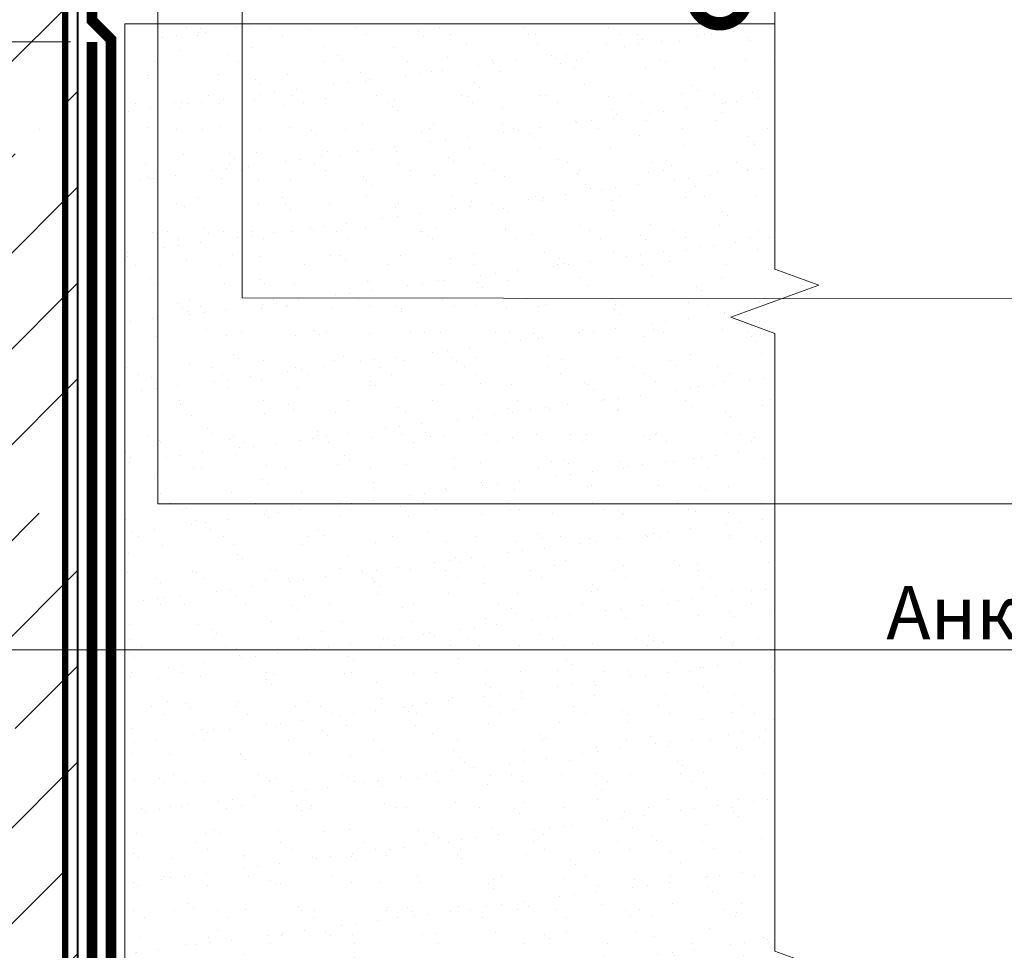
# Model space of a CAD drawing. Units: millimetres. Extents: x -32766 to 128684, y -16411 to 3415.
# Drawn here: x 96925 to 97387, y -8086 to -7650 of the extents above; entities that cross this region are included whole.
import ezdxf
from ezdxf import colors
from ezdxf.entities.mleader import LeaderData, LeaderLine
from ezdxf.math import Vec2, Vec3

# ---------------------------------------------------------------- set-up
doc = ezdxf.new("R2010")
doc.units = ezdxf.units.MM
doc.header["$PDMODE"] = 3
doc.linetypes.add('Штриховая', pattern=[6, 2, -2, 2])
doc.linetypes.add('штриховая 50', pattern=[1, 0.5, -0.5])
doc.layers.get('0').update_dxf_attribs({"lineweight": 30})
doc.layers.get('DEFPOINTS').update_dxf_attribs({"color": 251, "lineweight": 0})
for name, color, linetype, lineweight in [('FP-XX-МАРКИ ПОМЕЩЕНИЙ', 250, 'Continuous', 25), ('TN-БЕТОН', 251, 'Continuous', 40), ('TN-ГИДРОИЗОЛЯЦИЯ БИТУМАЯ нижняя', 173, 'Continuous', 9), ('TN-ГРУНТОВКА', 6, 'Continuous', 15), ('TN-РАЗМЕРЫ', 184, 'Continuous', 15)]:
    doc.layers.add(name, color=color, linetype=linetype, lineweight=lineweight)
doc.layers.add('TN-АННОТАЦИИ', color=7, linetype='Continuous', lineweight=20, true_color=0x000000)
doc.styles.add('TN-Текст', font='isocpeur.ttf')
doc.styles.add('TN-Текст-Аннотативный', font='isocpeur.ttf')
doc.dimstyles.new('ПТС-Размеры-Аннотативный$0', dxfattribs={"dimtxt": 2.5, "dimasz": 1.5, "dimexe": 0.7, "dimexo": 1, "dimgap": 0.8, "dimtad": 1, "dimdec": 0, "dimzin": 0, "dimdsep": 46, "dimtxsty": 'TN-Текст-Аннотативный', "dimblk": 'ARCHTICK', "dimcen": 2, "dimdle": 0.7, "dimadec": 0, "dimazin": 0, "dimtfac": 1, "dimtdec": 0, "dimtmove": 1, "dimatfit": 3, "dimfxl": 0.7, "dimtolj": 1, "dimtzin": 0, "dimlwd": -1, "dimlwe": -1, "dimarcsym": 0})

# ---------------------------------------------------------------- blocks, each defined once
blk = doc.blocks.new('_DotSmall')
at = {"color": 0, "linetype": 'ByBlock', "const_width": 0.5}
blk.add_lwpolyline([(-0.0625, 0, 1), (0.0625, 0, 1)], format="xyb", close=True, dxfattribs=at)
blk = doc.blocks.new('*U139')
at = {"lineweight": 0}
blk.add_wipeout([(1022.4975016708083, -3020.4398043384936), (-3045.0163878409303, -3020.4398043386645), (-3120.0163878408866, -2814.3789978793793), (-3270.0163878408857, -3226.500610795614), (-3345.0163878408866, -3020.4398043386645), (-6240.0966268120355, -3020.4398043398396), (-6315.0966268120355, -2814.378997880558), (-6465.0966268119955, -3226.500610796793), (-6540.096626812036, -3020.4398043398396), (-10322.16009608034, -3020.4398043386936), (-10322.16009607976, -4.729372449219227e-11), (-6540.096626812419, -2.7284841053187847e-11), (-6465.096626812054, -206.06080645806287), (-6315.096626811997, 206.06080645808834), (-6240.096626812386, -2.7284841053187847e-11), (-3345.016387840931, -1.2732925824820995e-11), (-3270.0163878408694, -206.0608064570606), (-3120.016387840931, 206.06080645926704), (-3045.016387840887, -1.2732925824820995e-11), (1022.4975016708084, 5.4569682106375694e-12)], dxfattribs=at).dxf.layer = 'FP-XX-МАРКИ ПОМЕЩЕНИЙ'
at = {"linetype": 'Continuous'}
blk.add_lwpolyline([(-9785.11301465292, -4.608015316341458e-11), (-6540.09662681242, -3.072006513284329e-11), (-6540.096626811996, -1.194873283402191e-09), (-6465.096626812013, -206.0608064580662), (-6315.096626811996, 206.0608064580867), (-6240.096626811996, -1.194876716115427e-09), (-6240.09662681242, -3.072349784607876e-11), (-3345.01638784093, -1.535894379282611e-11), (-3270.01638784091, -206.0608064570596), (-3120.016387840929, 206.0608064592662), (-3045.01638784093, -1.536237650606196e-11), (200.0000000000001, -2.288475490443975e-15)], dxfattribs=at)
blk = doc.blocks.new('_ARCHTICK')
at = {"color": 0, "linetype": 'ByBlock', "ltscale": 10, "const_width": 0.15}
blk.add_lwpolyline([(-0.5, -0.5), (0.5, 0.5)], dxfattribs=at)
blk = doc.blocks.new('*D179')
at = {"layer": 'DEFPOINTS', "color": 0, "transparency": 16777216}
for p in [(96898.6615131525, -7610.569329901948), (96959.17355604915, -7610.569329901948), (96959.17355605922, -7660.637667960636)]:
    blk.add_point(p, dxfattribs=at)
at = {"layer": 'TN-РАЗМЕРЫ', "color": 0, "transparency": 16777216}
for p, q in [((96898.6615131525, -7667.637667960636), (96898.6615131525, -7603.569329901948)), ((96949.17355604915, -7610.569329901948), (96891.6615131525, -7610.569329901948)), ((96949.17355605922, -7660.637667960636), (96891.6615131525, -7660.637667960636))]:
    blk.add_line(p, q, dxfattribs=at)
at = {"layer": 'TN-РАЗМЕРЫ', "color": 0, "transparency": 16777216, "xscale": 15, "yscale": 15, "zscale": 15}
for p, rotation in [((96898.6615131525, -7610.569329901948), 90), ((96898.6615131525, -7660.637667960636), 270)]:
    blk.add_blockref('_ARCHTICK', p, dxfattribs=dict(at, rotation=rotation))
at = {"layer": 'TN-РАЗМЕРЫ', "color": 0, "transparency": 16777216, "insert": (96878.16151315249, -7635.603498931318), "char_height": 25, "attachment_point": 5, "rotation": 90, "style": 'TN-Текст-Аннотативный', "bg_fill": 3, "box_fill_scale": 1.1, "bg_fill_color": 256, "bg_fill_true_color": 13158600, "bg_fill_transparency": 0}
blk.add_mtext('\\A1;50', dxfattribs=at)

msp = doc.modelspace()

# ---------------------------------------------------------------- hatches: boundary and pattern name
at = {"layer": 'TN-БЕТОН', "lineweight": 13}
h = msp.add_hatch(dxfattribs=at)
h.set_pattern_fill('ANSI35', color=256, scale=10, angle=180)
h.set_pattern_definition([(225, (-299.2239530037768, -2695.36949287126), (44.90128060534576, -44.90128060534578), []), (225, (-344.1252530037746, -2695.36949287126), (44.90128060534576, -44.90128060534578), [79.375, -15.875, 0, -15.875])])
h.paths.add_polyline_path([(96952.67355604906, -8461.921578524407), (96952.67355604906, -7461.921578524407), (96752.67355604912, -7461.921578524406), (96727.67355604906, -7461.921578524407), (96552.67355604906, -7461.921578524407), (96552.67355604906, -8461.921578524407)])
at = {"layer": 'TN-БЕТОН', "lineweight": 5}
h = msp.add_hatch(dxfattribs=at)
h.set_pattern_fill('AR-SAND', color=256, scale=0.5)
h.set_pattern_definition([(37.50000000000001, (2.804506220854819e-05, 156.673693993163), (-0.8000156479920228, 24.47066186646712), [0, -19.304, 0, -21.59, 0, -20.6375]), (7.499999999999999, (2.804506220854819e-05, 156.673693993163), (22.47616415690013, 35.84125502841771), [0, -10.414, 0, -17.399, 0, -6.6675]), (327.5, (-15.62097195493698, 156.673693993163), (39.5496185120729, 0.0718592339272881), [0, -6.35, 0, -22.86, 0, -29.845]), (317.5, (-15.62097195493698, 156.673693993163), (38.17782262361486, 11.14646616286081), [0, -3.175, 0, -14.986, 0, -17.145])])
h.paths.add_polyline_path([(96974.67355605919, -8491.979180719318), (97378.90591180787, -8491.979180719316), (97378.90591180787, -7652.181215094914), (97161.21393253724, -7652.181215094913), (96974.67355605544, -7652.181215094911)])

# ---------------------------------------------------------------- linework, layer by layer
at = {"layer": 'TN-БЕТОН'}
msp.add_lwpolyline([(96252.67355604906, -8495.979180719323), (96917.84474478531, -8495.979180719316), (96952.67355604906, -8461.921578524423), (96952.67355604906, -7461.921578524422), (96552.67355604906, -7461.921578524407), (96552.67355604906, -8461.921578524407), (96252.67355604906, -8461.921578524407)], close=True, dxfattribs=at)
at = {"layer": 'TN-БЕТОН', "lineweight": 5}
msp.add_lwpolyline([(96974.67355605919, -8491.979180719318), (97378.90591180787, -8491.979180719316), (97378.90591180787, -7652.181215094914), (97161.21393253724, -7652.181215094913), (96974.67355605544, -7652.181215094911), (96974.67355605919, -8491.979180719318)], close=True, dxfattribs=at)
at = {"layer": 'TN-ГИДРОИЗОЛЯЦИЯ БИТУМАЯ нижняя', "linetype": 'штриховая 50', "ltscale": 10, "const_width": 4.999999999999999}
for points in [[(96968.17355605905, -8455.421578524401), (96968.17355605919, -7659.514382474247), (96959.17355604912, -7650.514382464174), (96959.17355604912, -7610.569329901944)], [(96959.17355605905, -8455.421578524401), (96959.17355605919, -7660.637667960633)]]:
    msp.add_lwpolyline(points, dxfattribs=at)
at = {"layer": 'TN-ГРУНТОВКА', "linetype": 'Штриховая', "ltscale": 0.5, "const_width": 3}
msp.add_lwpolyline([(96946.67355604912, -8441.921578524401), (96946.67355604915, -7527.181215094977)], dxfattribs=at)

# ---------------------------------------------------------------- next in the draw order: block references
at = {"layer": 'TN-АННОТАЦИИ', "xscale": -0.1, "yscale": 0.1, "zscale": 0.1, "rotation": 90.00000000030407}
msp.add_blockref('*U139', (97279.09523093302, -8421.19251656019), dxfattribs=at)

# ---------------------------------------------------------------- next in the draw order: dimensions: what is measured, and where the dimension line sits
at = {"layer": 'TN-РАЗМЕРЫ'}
dim = msp.add_linear_dim(base=(96898.6615131525, -7610.569329901948), p1=(96959.17355605919, -7660.637667960633), p2=(96959.17355604912, -7610.569329901944), angle=90, dimstyle='ПТС-Размеры-Аннотативный$0', override={"dimtfill": 1}, dxfattribs=at)
dim.commit()
dim.dimension.update_dxf_attribs({"geometry": '*D179', "text_midpoint": (96878.16151315249, -7635.603498931318)})

# ---------------------------------------------------------------- next in the draw order: leaders
at = {"layer": 'TN-АННОТАЦИИ'}
ml = msp.add_multileader_mtext('Standard', dxfattribs=at)
ml.set_content('\\A1;Профилированная мембрана PLANTER standard', color=256, style='TN-Текст')
ml.set_leader_properties(color=256, linetype='ByLayer', lineweight=-1)
ml.set_arrow_properties(name='DOTSMALL')
ml.build(insert=Vec2(0, 0))
ml.multileader.update_dxf_attribs({"text_left_attachment_type": 6, "text_right_attachment_type": 6, "dogleg_length": 100, "arrow_head_size": 50, "scale": 10})
ctx = ml.context
ctx.base_point, ctx.scale, ctx.char_height, ctx.arrow_head_size, ctx.landing_gap_size, ctx.plane_origin, ctx.plane_x_axis, ctx.plane_y_axis = Vec3(97261.48183863604, -7235.987005215798), 10, 25, 50, 0, Vec3(95800.02098191177, -8656.072806746955), Vec3(1, 1.224646799147353e-16), Vec3(-1.224646799147353e-16, 1)
ctx.left_attachment, ctx.right_attachment, ctx.text_align_type = 6, 6, 1
notes = []
notes.append((ctx, [(1, (1, 1, 0), (97253.30251954158, -7235.987005215798), (1, 1.224646799147353e-16), 8.179319094457314, [(1, [(97253.30251954158, -7639.611093403366), (97253.30251954158, -7390.81113974154), (97253.30251954158, -7335.777361215272)], 0, [])])]))
ctx.mtext.insert, ctx.mtext.text_direction, ctx.mtext.rotation, ctx.mtext.alignment, ctx.mtext.line_spacing_style, ctx.mtext.flow_direction = Vec3(97630.23183863604, -7203.487005215798), Vec3(1, 1.224646799147353e-16), 1.224646799147353e-16, 2, 2, 5
ml = msp.add_multileader_mtext('Standard', dxfattribs=at)
ml.set_content('Анкер с тарельчатым\\Pдюбелем', color=256, style='TN-Текст')
ml.set_leader_properties(color=256, linetype='ByLayer', lineweight=-1)
ml.set_arrow_properties(name='DOTSMALL')
ml.build(insert=Vec2(0, 0))
ml.multileader.update_dxf_attribs({"text_left_attachment_type": 6, "text_right_attachment_type": 6, "dogleg_length": 100, "arrow_head_size": 50, "scale": 10})
ctx = ml.context
ctx.base_point, ctx.scale, ctx.char_height, ctx.arrow_head_size, ctx.landing_gap_size, ctx.plane_origin, ctx.plane_x_axis, ctx.plane_y_axis = Vec3(97336.66885424225, -7945.598441168926), 10, 25, 50, 0, Vec3(95455.62673600123, -6667.59210842036), Vec3(1, -6.123233995736766e-17), Vec3(6.123233995736766e-17, 1)
ctx.left_attachment, ctx.right_attachment, ctx.text_align_type = 6, 6, 1
notes.append((ctx, [(1, (1, 1, 0), (97328.48953514779, -7945.598441168926), (1, -6.123233995736766e-17), 8.179319094457314, [(3, [(96588.15864705498, -7511.254270720665), (96703.28925511715, -7511.254270720669), (96703.28925511715, -7945.598441168925)], 0, [])])]))
ctx.mtext.insert, ctx.mtext.text_direction, ctx.mtext.alignment, ctx.mtext.line_spacing_style, ctx.mtext.flow_direction = Vec3(97509.16885424225, -7915.598441168926), Vec3(1, -6.123233995736766e-17), 2, 2, 5
ml = msp.add_multileader_mtext('Standard', dxfattribs=at)
ml.set_content('11', color=256, style='TN-Текст')
ml.set_leader_properties(color=256, linetype='ByLayer', lineweight=-1)
ml.set_arrow_properties(name='DOTSMALL')
ml.build(insert=Vec2(0, 0))
ml.multileader.update_dxf_attribs({"text_left_attachment_type": 6, "text_right_attachment_type": 6, "dogleg_length": 100, "arrow_head_size": 50, "scale": 10})
ctx = ml.context
ctx.base_point, ctx.scale, ctx.char_height, ctx.arrow_head_size, ctx.landing_gap_size, ctx.plane_origin, ctx.plane_x_axis, ctx.plane_y_axis = Vec3(97447.91087161523, -7877.04505719709), 10, 25, 50, 0, Vec3(95257.23755304277, -6159.507307372652), Vec3(0.9999999999680143, 7.998227304975068e-06), Vec3(-7.998227304975068e-06, 0.9999999999680143)
ctx.left_attachment, ctx.right_attachment, ctx.text_align_type = 6, 6, 1
notes.append((ctx, [(1, (1, 1, 0), (97439.73155252103, -7877.045122617143), (0.9999999999680143, 7.998227304975068e-06), 8.179319094457313, [(1, [(96990.05202914897, -7607.482856247019), (96990.05202914897, -7877.045122617141)], 0, [])])]))
ctx.mtext.insert, ctx.mtext.text_direction, ctx.mtext.rotation, ctx.mtext.alignment, ctx.mtext.line_spacing_style, ctx.mtext.flow_direction = Vec3(97457.91063166808, -7847.044977215776), Vec3(0.9999999999680143, 7.998227304975068e-06), 7.998227305060344e-06, 2, 2, 5
ml = msp.add_multileader_mtext('Standard', dxfattribs=at)
ml.set_content('Геотекстиль типа "Typar" завести на вертикаль\\Pвыше уровня подстилающего слоя из песка', color=256, style='TN-Текст')
ml.set_leader_properties(color=256, linetype='ByLayer', lineweight=-1)
ml.set_arrow_properties(name='DOTSMALL')
ml.build(insert=Vec2(0, 0))
ml.multileader.update_dxf_attribs({"text_left_attachment_type": 6, "text_right_attachment_type": 6, "dogleg_length": 100, "arrow_head_size": 50, "scale": 10})
ctx = ml.context
ctx.base_point, ctx.scale, ctx.char_height, ctx.arrow_head_size, ctx.landing_gap_size, ctx.plane_origin = Vec3(93632.77011177939, -7941.913685691411), 10, 25, 50, 0, Vec3(95022.16844754844, -8293.096864480225)
ctx.left_attachment, ctx.right_attachment, ctx.text_align_type = 6, 6, 1
notes.append((ctx, [(0, (1, 1, 0), (93624.59079268493, -7941.913685691411), (1, 0), 8.179319094457314, [(0, [(93568.08305578632, -7813.731406353602)], 0, [])])]))
ctx.mtext.insert, ctx.mtext.width, ctx.mtext.alignment, ctx.mtext.line_spacing_style, ctx.mtext.flow_direction = Vec3(94029.64511177939, -7909.413685691411), 806.7570191723789, 2, 2, 5
ml = msp.add_multileader_mtext('Standard', dxfattribs=at)
ml.set_content('Геотекстиль типа "Typar" завести на вертикаль\\Pвыше уровня подстилающего слоя из песка', color=256, style='TN-Текст')
ml.set_leader_properties(color=256, linetype='ByLayer', lineweight=-1)
ml.set_arrow_properties(name='DOTSMALL')
ml.build(insert=Vec2(0, 0))
ml.multileader.update_dxf_attribs({"text_left_attachment_type": 6, "text_right_attachment_type": 6, "dogleg_length": 100, "arrow_head_size": 50, "scale": 10})
ctx = ml.context
ctx.base_point, ctx.scale, ctx.char_height, ctx.arrow_head_size, ctx.landing_gap_size, ctx.plane_origin = Vec3(98032.77011177939, -7941.913685691411), 10, 25, 50, 0, Vec3(99422.16844754844, -8293.096864480225)
ctx.left_attachment, ctx.right_attachment, ctx.text_align_type = 6, 6, 1
notes.append((ctx, [(0, (1, 1, 0), (98024.59079268493, -7941.913685691411), (1, 0), 8.179319094457314, [(0, [(97968.08305578632, -7813.731406353602)], 0, [])])]))
ctx.mtext.insert, ctx.mtext.width, ctx.mtext.alignment, ctx.mtext.line_spacing_style, ctx.mtext.flow_direction = Vec3(98429.64511177939, -7909.413685691411), 806.7570191723789, 2, 2, 5
for ctx, leaders in notes:
    for number, flags, end, landing, length, lines in leaders:
        leader = LeaderData()
        leader.index, (leader.has_last_leader_line, leader.has_dogleg_vector, leader.attachment_direction) = number, flags
        leader.last_leader_point, leader.dogleg_vector, leader.dogleg_length = Vec3(end), Vec3(landing), length
        for number, points, colour, breaks in lines:
            line = LeaderLine()
            line.index, line.vertices, line.color, line.breaks = number, Vec3.list(points), colors.encode_raw_color(colour), breaks
            leader.lines.append(line)
        ctx.leaders.append(leader)

# ---------------------------------------------------------------- next in the draw order: leaders
ml = msp.add_multileader_mtext('Standard', dxfattribs=at)
ml.set_content('\\A1;10', color=256, style='TN-Текст')
ml.set_leader_properties(color=256, linetype='ByLayer', lineweight=-1)
ml.set_arrow_properties(name='DOTSMALL')
ml.build(insert=Vec2(0, 0))
ml.multileader.update_dxf_attribs({"text_left_attachment_type": 6, "text_right_attachment_type": 6, "dogleg_length": 100, "arrow_head_size": 50, "scale": 10})
ctx = ml.context
ctx.base_point, ctx.scale, ctx.char_height, ctx.arrow_head_size, ctx.landing_gap_size, ctx.plane_origin = Vec3(97447.91087161552, -7781.134743021175), 10, 25, 50, 0, Vec3(95308.86842818491, -8862.431554770645)
ctx.left_attachment, ctx.right_attachment, ctx.text_align_type = 6, 6, 1
notes = []
notes.append((ctx, [(1, (1, 1, 0), (97439.73155252106, -7781.134743021175), (1, 0), 8.179319094457314, [(1, [(97029.59670682746, -7625.681215094913), (97029.59670682746, -7780.584742548852)], 0, [])])]))
ctx.mtext.insert, ctx.mtext.alignment, ctx.mtext.line_spacing_style, ctx.mtext.flow_direction = Vec3(97460.41087161552, -7751.134743021175), 2, 2, 5
ctx.mtext.has_bg_fill, ctx.mtext.bg_color, ctx.mtext.bg_scale_factor, ctx.mtext.bg_transparency, ctx.mtext.use_window_bg_color = 1, -1027028792, 1.5, 0, 1
for ctx, leaders in notes:
    for number, flags, end, landing, length, lines in leaders:
        leader = LeaderData()
        leader.index, (leader.has_last_leader_line, leader.has_dogleg_vector, leader.attachment_direction) = number, flags
        leader.last_leader_point, leader.dogleg_vector, leader.dogleg_length = Vec3(end), Vec3(landing), length
        for number, points, colour, breaks in lines:
            line = LeaderLine()
            line.index, line.vertices, line.color, line.breaks = number, Vec3.list(points), colors.encode_raw_color(colour), breaks
            leader.lines.append(line)
        ctx.leaders.append(leader)

doc.saveas('drawing.dxf')
